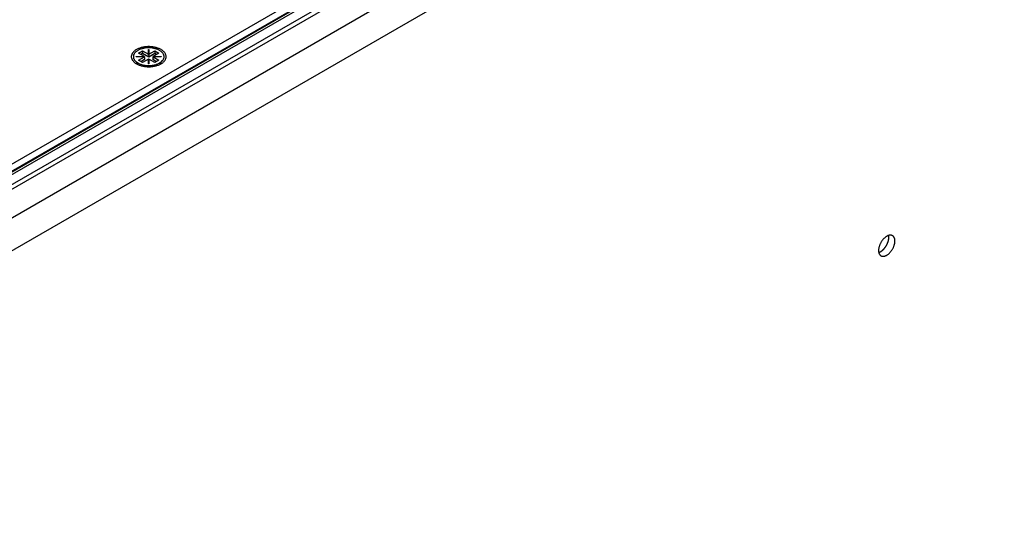
# Model space of a CAD drawing. Extents: x 0 to 2100, y 0 to 1485.
# Drawn here: x 1684 to 1854, y 450 to 537 of the extents above; entities that cross this region are included whole.
import ezdxf

# ---------------------------------------------------------------- set-up
doc = ezdxf.new("R2010")
doc.units = 0
doc.header["$LTSCALE"] = 5
doc.layers.add('VISIBLE__ISO_', color=7, linetype='CONTINUOUS')
doc.layers.add('VISIBLE_NARROW__ISO_', color=7, linetype='CONTINUOUS')

msp = doc.modelspace()

# ---------------------------------------------------------------- linework, layer by layer
at = {"layer": 'VISIBLE__ISO_'}
for p, q in [((1835.899, 600.093), (1588.924, 457.502)), ((1835.899, 598.869), (1589.985, 456.89)), ((1704.731, 530.895), (1705.438, 531.303)), ((1705.438, 531.303), (1706.467, 530.709)), ((1705.438, 531.303), (1705.438, 530.814)), ((1706.467, 531.518), (1706.53, 531.518)), ((1706.467, 530.709), (1706.467, 531.518)), ((1706.53, 531.354), (1706.467, 531.354)), ((1706.53, 531.518), (1706.53, 530.709)), ((1706.53, 530.709), (1707.559, 531.303)), ((1707.559, 531.303), (1707.559, 530.814)), ((1707.559, 531.303), (1708.266, 530.895)), ((1704.667, 528.976), (1704.128, 529.599)), ((1704.36, 530.301), (1705.76, 530.301)), ((1704.36, 530.264), (1704.36, 530.301)), ((1705.76, 530.264), (1704.36, 530.264)), ((1705.76, 530.301), (1704.731, 530.895)), ((1704.731, 529.67), (1705.76, 530.264)), ((1705.438, 529.262), (1704.731, 529.67)), ((1705.438, 530.814), (1705.155, 530.65)), ((1705.791, 529.793), (1705.155, 529.426)), ((1706.499, 530.201), (1705.438, 530.814)), ((1706.467, 529.856), (1705.438, 529.262)), ((1705.76, 530.301), (1705.76, 530.264)), ((1705.76, 530.101), (1705.76, 530.264)), ((1705.76, 530.138), (1705.791, 530.12)), ((1705.791, 530.12), (1705.76, 530.101)), ((1705.791, 530.12), (1705.791, 529.793)), ((1706.467, 530.546), (1706.467, 530.709)), ((1706.499, 530.528), (1706.467, 530.546)), ((1706.467, 529.048), (1706.467, 529.856)), ((1706.467, 529.693), (1706.499, 529.711)), ((1707.559, 530.814), (1706.499, 530.201)), ((1706.53, 530.546), (1706.499, 530.528)), ((1706.499, 530.528), (1706.499, 530.201)), ((1706.499, 529.711), (1706.53, 529.693)), ((1706.53, 530.709), (1706.53, 530.546)), ((1706.53, 529.856), (1706.53, 529.048)), ((1707.559, 529.262), (1706.53, 529.856)), ((1707.206, 530.119), (1707.237, 530.138)), ((1707.237, 530.101), (1707.206, 530.119)), ((1707.206, 530.119), (1707.206, 529.793)), ((1707.842, 529.425), (1707.206, 529.793)), ((1708.266, 530.895), (1707.237, 530.301)), ((1707.237, 530.301), (1708.637, 530.301)), ((1707.237, 530.138), (1707.237, 530.301)), ((1707.237, 530.264), (1707.237, 530.101)), ((1708.637, 530.264), (1707.237, 530.264)), ((1707.237, 530.264), (1708.266, 529.67)), ((1707.237, 530.138), (1707.237, 530.138)), ((1707.842, 530.65), (1707.559, 530.814)), ((1708.266, 529.67), (1707.559, 529.262)), ((1708.33, 528.976), (1708.869, 529.599)), ((1708.637, 530.301), (1708.637, 530.264)), ((1706.53, 529.048), (1706.467, 529.048))]:
    msp.add_line(p, q, dxfattribs=at)
for points in [[(1709.5, 530.283, 0), (1709.49, 530.368, 0), (1709.48, 530.453, 0), (1709.47, 530.537, 0), (1709.44, 530.621, 0), (1709.41, 530.704, 0), (1709.37, 530.786, 0), (1709.32, 530.866, 0), (1709.27, 530.946, 0), (1709.21, 531.023, 0), (1709.14, 531.099, 0), (1709.07, 531.173, 0), (1708.99, 531.245, 0), (1708.91, 531.315, 0), (1708.82, 531.382, 0), (1708.72, 531.446, 0), (1708.62, 531.508, 0), (1708.51, 531.566, 0), (1708.4, 531.622, 0), (1708.29, 531.674, 0), (1708.17, 531.723, 0), (1708.04, 531.768, 0), (1707.91, 531.81, 0), (1707.78, 531.849, 0), (1707.65, 531.883, 0), (1707.51, 531.914, 0), (1707.37, 531.94, 0), (1707.23, 531.963, 0), (1707.08, 531.982, 0), (1706.94, 531.996, 0), (1706.79, 532.007, 0), (1706.65, 532.013, 0), (1706.5, 532.015, 0), (1706.35, 532.013, 0), (1706.2, 532.007, 0), (1706.06, 531.996, 0), (1705.91, 531.982, 0), (1705.77, 531.963, 0), (1705.63, 531.94, 0), (1705.49, 531.914, 0), (1705.35, 531.883, 0), (1705.22, 531.849, 0), (1705.08, 531.81, 0), (1704.96, 531.768, 0), (1704.83, 531.723, 0), (1704.71, 531.674, 0), (1704.6, 531.622, 0), (1704.48, 531.566, 0), (1704.38, 531.508, 0), (1704.28, 531.446, 0), (1704.18, 531.382, 0), (1704.09, 531.315, 0), (1704, 531.245, 0), (1703.93, 531.173, 0), (1703.85, 531.099, 0), (1703.79, 531.023, 0), (1703.73, 530.946, 0), (1703.67, 530.866, 0), (1703.63, 530.786, 0), (1703.59, 530.704, 0), (1703.56, 530.621, 0), (1703.53, 530.537, 0), (1703.51, 530.453, 0), (1703.5, 530.368, 0), (1703.5, 530.283, 0), (1703.5, 530.198, 0), (1703.51, 530.113, 0), (1703.53, 530.029, 0), (1703.56, 529.945, 0), (1703.59, 529.862, 0), (1703.63, 529.78, 0), (1703.67, 529.699, 0), (1703.73, 529.62, 0), (1703.79, 529.542, 0), (1703.85, 529.466, 0), (1703.93, 529.392, 0), (1704, 529.321, 0), (1704.09, 529.251, 0), (1704.18, 529.184, 0), (1704.28, 529.12, 0), (1704.38, 529.058, 0), (1704.48, 528.999, 0), (1704.6, 528.944, 0), (1704.71, 528.892, 0), (1704.83, 528.843, 0), (1704.96, 528.797, 0), (1705.08, 528.755, 0), (1705.22, 528.717, 0), (1705.35, 528.683, 0), (1705.49, 528.652, 0), (1705.63, 528.625, 0), (1705.77, 528.603, 0), (1705.91, 528.584, 0), (1706.06, 528.57, 0), (1706.2, 528.559, 0), (1706.35, 528.553, 0), (1706.5, 528.551, 0), (1706.65, 528.553, 0), (1706.79, 528.559, 0), (1706.94, 528.57, 0), (1707.08, 528.584, 0), (1707.23, 528.603, 0), (1707.37, 528.625, 0), (1707.51, 528.652, 0), (1707.65, 528.683, 0), (1707.78, 528.717, 0), (1707.91, 528.755, 0), (1708.04, 528.797, 0), (1708.17, 528.843, 0), (1708.29, 528.892, 0), (1708.4, 528.944, 0), (1708.51, 528.999, 0), (1708.62, 529.058, 0), (1708.72, 529.12, 0), (1708.82, 529.184, 0), (1708.91, 529.251, 0), (1708.99, 529.321, 0), (1709.07, 529.392, 0), (1709.14, 529.466, 0), (1709.21, 529.542, 0), (1709.27, 529.62, 0), (1709.32, 529.699, 0), (1709.37, 529.78, 0), (1709.41, 529.862, 0), (1709.44, 529.945, 0), (1709.47, 530.029, 0), (1709.48, 530.113, 0), (1709.49, 530.198, 0), (1709.5, 530.283, 0)], [(1703.85, 530.283, 0), (1703.85, 530.208, 0), (1703.86, 530.133, 0), (1703.88, 530.058, 0), (1703.9, 529.984, 0), (1703.93, 529.911, 0), (1703.96, 529.839, 0), (1704, 529.767, 0), (1704.05, 529.697, 0), (1704.1, 529.629, 0), (1704.16, 529.562, 0), (1704.23, 529.496, 0), (1704.3, 529.433, 0), (1704.37, 529.371, 0), (1704.45, 529.312, 0), (1704.54, 529.255, 0), (1704.62, 529.201, 0), (1704.72, 529.149, 0), (1704.82, 529.1, 0), (1704.92, 529.054, 0), (1705.03, 529.011, 0), (1705.14, 528.971, 0), (1705.25, 528.933, 0), (1705.37, 528.9, 0), (1705.48, 528.869, 0), (1705.61, 528.842, 0), (1705.73, 528.819, 0), (1705.85, 528.799, 0), (1705.98, 528.782, 0), (1706.11, 528.769, 0), (1706.24, 528.76, 0), (1706.37, 528.755, 0), (1706.5, 528.753, 0), (1706.63, 528.755, 0), (1706.76, 528.76, 0), (1706.89, 528.769, 0), (1707.02, 528.782, 0), (1707.14, 528.799, 0), (1707.27, 528.819, 0), (1707.39, 528.842, 0), (1707.51, 528.869, 0), (1707.63, 528.9, 0), (1707.75, 528.933, 0), (1707.86, 528.971, 0), (1707.97, 529.011, 0), (1708.08, 529.054, 0), (1708.18, 529.1, 0), (1708.28, 529.149, 0), (1708.37, 529.201, 0), (1708.46, 529.255, 0), (1708.55, 529.312, 0), (1708.63, 529.371, 0), (1708.7, 529.433, 0), (1708.77, 529.496, 0), (1708.84, 529.562, 0), (1708.89, 529.629, 0), (1708.95, 529.697, 0), (1708.99, 529.767, 0), (1709.03, 529.839, 0), (1709.07, 529.911, 0), (1709.1, 529.984, 0), (1709.12, 530.058, 0), (1709.14, 530.133, 0), (1709.15, 530.208, 0), (1709.15, 530.283, 0), (1709.15, 530.358, 0), (1709.14, 530.433, 0), (1709.12, 530.507, 0), (1709.1, 530.581, 0), (1709.07, 530.655, 0), (1709.03, 530.727, 0), (1708.99, 530.798, 0), (1708.95, 530.868, 0), (1708.89, 530.937, 0), (1708.84, 531.004, 0), (1708.77, 531.069, 0), (1708.7, 531.133, 0), (1708.63, 531.194, 0), (1708.55, 531.253, 0), (1708.46, 531.31, 0), (1708.37, 531.365, 0), (1708.28, 531.416, 0), (1708.18, 531.465, 0), (1708.08, 531.512, 0), (1707.97, 531.555, 0), (1707.86, 531.595, 0), (1707.75, 531.632, 0), (1707.63, 531.666, 0), (1707.51, 531.696, 0), (1707.39, 531.723, 0), (1707.27, 531.747, 0), (1707.14, 531.767, 0), (1707.02, 531.783, 0), (1706.89, 531.796, 0), (1706.76, 531.805, 0), (1706.63, 531.811, 0), (1706.5, 531.813, 0), (1706.37, 531.811, 0), (1706.24, 531.805, 0), (1706.11, 531.796, 0), (1705.98, 531.783, 0), (1705.85, 531.767, 0), (1705.73, 531.747, 0), (1705.61, 531.723, 0), (1705.48, 531.696, 0), (1705.37, 531.666, 0), (1705.25, 531.632, 0), (1705.14, 531.595, 0), (1705.03, 531.555, 0), (1704.92, 531.512, 0), (1704.82, 531.465, 0), (1704.72, 531.416, 0), (1704.62, 531.365, 0), (1704.54, 531.31, 0), (1704.45, 531.253, 0), (1704.37, 531.194, 0), (1704.3, 531.133, 0), (1704.23, 531.069, 0), (1704.16, 531.004, 0), (1704.1, 530.937, 0), (1704.05, 530.868, 0), (1704, 530.798, 0), (1703.96, 530.727, 0), (1703.93, 530.655, 0), (1703.9, 530.581, 0), (1703.88, 530.507, 0), (1703.86, 530.433, 0), (1703.85, 530.358, 0), (1703.85, 530.283, 0)], [(1832.64, 495.972, 0), (1832.69, 495.945, 0), (1832.74, 495.923, 0), (1832.79, 495.906, 0), (1832.85, 495.892, 0), (1832.91, 495.883, 0), (1832.97, 495.879, 0), (1833.03, 495.878, 0), (1833.1, 495.883, 0), (1833.16, 495.891, 0), (1833.23, 495.904, 0), (1833.29, 495.921, 0), (1833.36, 495.943, 0), (1833.43, 495.969, 0), (1833.5, 495.999, 0), (1833.57, 496.033, 0), (1833.64, 496.071, 0), (1833.71, 496.113, 0), (1833.77, 496.159, 0), (1833.84, 496.208, 0), (1833.91, 496.261, 0), (1833.98, 496.318, 0), (1834.05, 496.378, 0), (1834.11, 496.441, 0), (1834.18, 496.508, 0), (1834.24, 496.577, 0), (1834.3, 496.648, 0), (1834.36, 496.723, 0), (1834.42, 496.8, 0), (1834.48, 496.879, 0), (1834.53, 496.959, 0), (1834.59, 497.042, 0), (1834.64, 497.126, 0), (1834.68, 497.212, 0), (1834.73, 497.299, 0), (1834.77, 497.387, 0), (1834.81, 497.475, 0), (1834.85, 497.565, 0), (1834.88, 497.654, 0), (1834.91, 497.744, 0), (1834.94, 497.833, 0), (1834.97, 497.922, 0), (1834.99, 498.011, 0), (1835.01, 498.099, 0), (1835.02, 498.186, 0), (1835.04, 498.272, 0), (1835.04, 498.356, 0), (1835.05, 498.439, 0), (1835.05, 498.52, 0), (1835.05, 498.599, 0), (1835.04, 498.676, 0), (1835.04, 498.751, 0), (1835.02, 498.823, 0), (1835.01, 498.893, 0), (1834.99, 498.959, 0), (1834.97, 499.023, 0), (1834.94, 499.083, 0), (1834.91, 499.14, 0), (1834.88, 499.194, 0), (1834.85, 499.244, 0), (1834.81, 499.29, 0), (1834.77, 499.332, 0), (1834.73, 499.371, 0), (1834.68, 499.405, 0), (1834.64, 499.436, 0), (1834.59, 499.462, 0), (1834.53, 499.484, 0), (1834.48, 499.502, 0), (1834.42, 499.515, 0), (1834.36, 499.524, 0), (1834.3, 499.529, 0), (1834.24, 499.529, 0), (1834.18, 499.525, 0), (1834.11, 499.516, 0), (1834.05, 499.503, 0), (1833.98, 499.486, 0), (1833.91, 499.465, 0), (1833.84, 499.439, 0), (1833.77, 499.409, 0), (1833.71, 499.375, 0), (1833.64, 499.337, 0), (1833.57, 499.295, 0), (1833.5, 499.249, 0), (1833.43, 499.199, 0), (1833.36, 499.146, 0), (1833.29, 499.089, 0), (1833.23, 499.029, 0), (1833.16, 498.966, 0), (1833.1, 498.9, 0), (1833.03, 498.831, 0), (1832.97, 498.759, 0), (1832.91, 498.685, 0), (1832.85, 498.608, 0), (1832.79, 498.529, 0), (1832.74, 498.448, 0), (1832.69, 498.365, 0), (1832.64, 498.281, 0), (1832.59, 498.195, 0), (1832.54, 498.109, 0), (1832.5, 498.021, 0), (1832.46, 497.932, 0), (1832.42, 497.843, 0), (1832.39, 497.753, 0), (1832.36, 497.664, 0), (1832.33, 497.574, 0), (1832.3, 497.485, 0), (1832.28, 497.396, 0), (1832.26, 497.309, 0), (1832.25, 497.222, 0), (1832.24, 497.136, 0), (1832.23, 497.051, 0), (1832.22, 496.968, 0), (1832.22, 496.887, 0), (1832.22, 496.808, 0), (1832.23, 496.731, 0), (1832.24, 496.657, 0), (1832.25, 496.584, 0), (1832.26, 496.515, 0), (1832.28, 496.448, 0), (1832.3, 496.385, 0), (1832.33, 496.325, 0), (1832.36, 496.267, 0), (1832.39, 496.214, 0), (1832.42, 496.164, 0), (1832.46, 496.118, 0), (1832.5, 496.075, 0), (1832.54, 496.037, 0), (1832.59, 496.002, 0), (1832.64, 495.972, 0)], [(1832.26, 496.542, 0), (1832.28, 496.549, 0), (1832.3, 496.556, 0), (1832.32, 496.564, 0), (1832.35, 496.572, 0), (1832.37, 496.581, 0), (1832.39, 496.59, 0), (1832.41, 496.6, 0), (1832.43, 496.61, 0), (1832.46, 496.62, 0), (1832.48, 496.631, 0), (1832.5, 496.643, 0), (1832.52, 496.654, 0), (1832.55, 496.666, 0), (1832.57, 496.679, 0), (1832.59, 496.692, 0), (1832.61, 496.705, 0), (1832.64, 496.719, 0), (1832.66, 496.733, 0), (1832.68, 496.748, 0), (1832.7, 496.763, 0), (1832.72, 496.778, 0), (1832.75, 496.794, 0), (1832.77, 496.81, 0), (1832.79, 496.827, 0), (1832.81, 496.844, 0), (1832.84, 496.861, 0), (1832.86, 496.878, 0), (1832.88, 496.896, 0), (1832.9, 496.915, 0), (1832.92, 496.933, 0), (1832.94, 496.952, 0), (1832.97, 496.972, 0), (1832.99, 496.991, 0), (1833.01, 497.011, 0), (1833.03, 497.032, 0), (1833.05, 497.053, 0), (1833.07, 497.074, 0), (1833.09, 497.095, 0), (1833.11, 497.116, 0), (1833.13, 497.138, 0), (1833.15, 497.161, 0), (1833.17, 497.183, 0), (1833.2, 497.206, 0), (1833.22, 497.229, 0), (1833.24, 497.252, 0), (1833.25, 497.276, 0), (1833.27, 497.3, 0), (1833.29, 497.324, 0), (1833.31, 497.348, 0), (1833.33, 497.373, 0), (1833.35, 497.397, 0), (1833.37, 497.423, 0), (1833.39, 497.448, 0), (1833.41, 497.473, 0), (1833.42, 497.499, 0), (1833.44, 497.525, 0), (1833.46, 497.551, 0), (1833.48, 497.577, 0), (1833.49, 497.604, 0), (1833.51, 497.63, 0), (1833.53, 497.657, 0), (1833.54, 497.684, 0), (1833.56, 497.711, 0), (1833.58, 497.739, 0), (1833.59, 497.766, 0), (1833.61, 497.794, 0), (1833.62, 497.822, 0), (1833.64, 497.849, 0), (1833.65, 497.877, 0), (1833.67, 497.905, 0), (1833.68, 497.934, 0), (1833.69, 497.962, 0), (1833.71, 497.99, 0), (1833.72, 498.019, 0), (1833.73, 498.047, 0), (1833.75, 498.076, 0), (1833.76, 498.104, 0), (1833.77, 498.133, 0), (1833.78, 498.162, 0), (1833.79, 498.191, 0), (1833.81, 498.219, 0), (1833.82, 498.248, 0), (1833.83, 498.277, 0), (1833.84, 498.306, 0), (1833.85, 498.335, 0), (1833.86, 498.364, 0), (1833.87, 498.393, 0), (1833.87, 498.421, 0), (1833.88, 498.45, 0), (1833.89, 498.479, 0), (1833.9, 498.508, 0), (1833.91, 498.536, 0), (1833.91, 498.565, 0), (1833.92, 498.594, 0), (1833.93, 498.622, 0), (1833.93, 498.65, 0), (1833.94, 498.679, 0), (1833.95, 498.707, 0), (1833.95, 498.735, 0), (1833.96, 498.763, 0), (1833.96, 498.791, 0), (1833.97, 498.819, 0), (1833.97, 498.847, 0), (1833.97, 498.874, 0), (1833.98, 498.902, 0), (1833.98, 498.929, 0), (1833.98, 498.956, 0), (1833.98, 498.983, 0), (1833.99, 499.01, 0), (1833.99, 499.036, 0), (1833.99, 499.063, 0), (1833.99, 499.089, 0), (1833.99, 499.115, 0), (1833.99, 499.141, 0), (1833.99, 499.167, 0), (1833.99, 499.192, 0), (1833.99, 499.217, 0), (1833.99, 499.242, 0), (1833.98, 499.267, 0), (1833.98, 499.291, 0), (1833.98, 499.316, 0), (1833.98, 499.34, 0), (1833.97, 499.364, 0), (1833.97, 499.387, 0), (1833.97, 499.41, 0), (1833.96, 499.433, 0), (1833.96, 499.456, 0), (1833.95, 499.478, 0)]]:
    msp.add_polyline3d(points, dxfattribs=at)
at = {"layer": 'VISIBLE_NARROW__ISO_'}
for p, q in [((1596.915, 452.889), (1852.725, 600.581)), ((1590.082, 456.834), (1835.332, 598.429)), ((1590.481, 456.604), (1835.816, 598.248)), ((1591.973, 455.742), (1838.162, 597.88)), ((1592.67, 455.34), (1839.008, 597.563)), ((1855.2, 596.295), (1601.864, 450.031))]:
    msp.add_line(p, q, dxfattribs=at)

doc.saveas('drawing.dxf')
